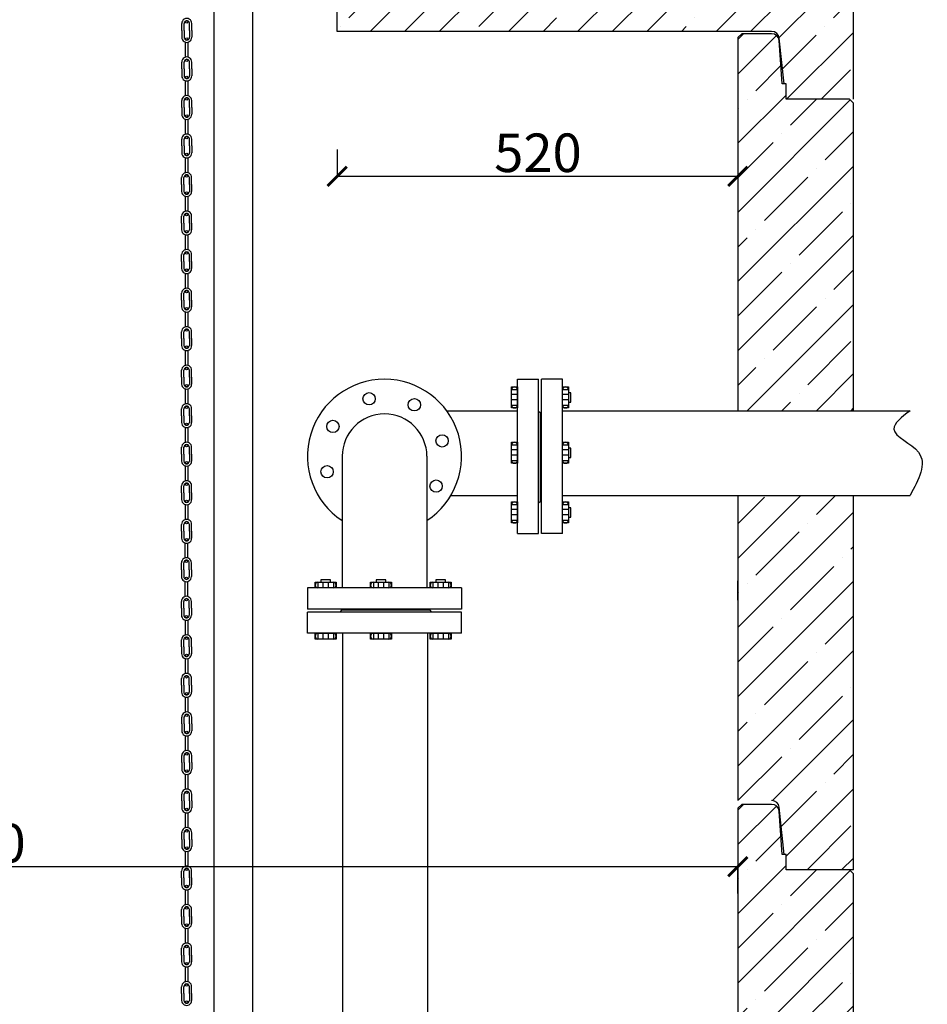
# Model space of a CAD drawing. Units: millimetres. Extents: x -11045 to 1555, y 413 to 9323.
# Drawn here: x -6492 to -5314, y 6139 to 7417 of the extents above; entities that cross this region are included whole.
import ezdxf

# ---------------------------------------------------------------- set-up
doc = ezdxf.new("R2010")
doc.units = ezdxf.units.MM
for name, color, linetype in [('KONTUR', 102, 'Continuous'), ('kreskowanie', 7, 'Continuous'), ('wymiar', 106, 'Continuous')]:
    doc.layers.add(name, color=color, linetype=linetype)
doc.layers.add('model', color=7, linetype='Continuous', lineweight=25)
doc.styles.get("Standard").update_dxf_attribs({"font": 'arial.ttf'})
doc.dimstyles.get("Standard").update_dxf_attribs({"dimtxt": 50, "dimasz": 25, "dimexe": 0.18, "dimexo": 0.0625, "dimgap": 5, "dimtad": 1, "dimdec": 0, "dimzin": 0, "dimdsep": 46, "dimtxsty": 'Standard', "dimblk": 'ARCHTICK', "dimcen": 0.09, "dimadec": 0, "dimazin": 0, "dimtfac": 1, "dimtdec": 0, "dimtofl": 0, "dimtmove": 0, "dimatfit": 3, "dimldrblk": 'ARCHTICK', "dimfxl": 35, "dimfxlon": 1, "dimtolj": 1, "dimtzin": 0, "dimarcsym": 0})

# ---------------------------------------------------------------- blocks, each defined once
blk = doc.blocks.new('_ARCHTICK')
at = {"color": 0, "linetype": 'ByBlock', "const_width": 0.15}
blk.add_lwpolyline([(-0.5, -0.5), (0.5, 0.5)], dxfattribs=at)
blk = doc.blocks.new('*D5')
at = {"layer": 'DEFPOINTS', "color": 0, "transparency": 16777216}
for p in [(-5560.2, 6317.4), (-7560.2, 6297.3), (-5560.2, 6149.3)]:
    blk.add_point(p, dxfattribs=at)
at = {"layer": 'wymiar', "color": 0, "lineweight": -2, "transparency": 16777216}
for p, q in [((-7560.2, 6297.4), (-7560.2, 6317.6)), ((-7560.2, 6317.4), (-5560.2, 6317.4)), ((-5560.2, 6282.4), (-5560.2, 6317.6))]:
    blk.add_line(p, q, dxfattribs=at)
at = {"layer": 'wymiar', "color": 0, "lineweight": -2, "transparency": 16777216, "xscale": 25, "yscale": 25, "zscale": 25, "rotation": 180}
blk.add_blockref('_ARCHTICK', (-7560.2, 6317.4), dxfattribs=at)
at = {"layer": 'wymiar', "color": 0, "lineweight": -2, "transparency": 16777216, "xscale": 25, "yscale": 25, "zscale": 25}
blk.add_blockref('_ARCHTICK', (-5560.2, 6317.4), dxfattribs=at)
at = {"layer": 'wymiar', "color": 0, "transparency": 16777216, "insert": (-6560.2, 6347.9), "char_height": 50, "attachment_point": 5}
blk.add_mtext('\\A1;2000', dxfattribs=at)
blk = doc.blocks.new('*D16')
at = {"layer": 'DEFPOINTS', "color": 0, "transparency": 16777216}
for p in [(-6080.2, 7401.2), (-5560.2, 7317.2), (-6080.2, 7213.2)]:
    blk.add_point(p, dxfattribs=at)
at = {"layer": 'wymiar', "color": 0, "lineweight": -2, "transparency": 16777216}
for p, q in [((-6080.2, 7248.2), (-6080.2, 7213)), ((-5560.2, 7248.2), (-5560.2, 7213)), ((-5560.2, 7213.2), (-6080.2, 7213.2))]:
    blk.add_line(p, q, dxfattribs=at)
at = {"layer": 'wymiar', "color": 0, "lineweight": -2, "transparency": 16777216, "xscale": 25, "yscale": 25, "zscale": 25, "rotation": 180}
blk.add_blockref('_ARCHTICK', (-6080.2, 7213.2), dxfattribs=at)
at = {"layer": 'wymiar', "color": 0, "lineweight": -2, "transparency": 16777216, "xscale": 25, "yscale": 25, "zscale": 25}
blk.add_blockref('_ARCHTICK', (-5560.2, 7213.2), dxfattribs=at)
at = {"layer": 'wymiar', "color": 0, "transparency": 16777216, "insert": (-5819.7, 7243.8), "char_height": 50, "attachment_point": 5}
blk.add_mtext('\\A1;520', dxfattribs=at)

msp = doc.modelspace()

# ---------------------------------------------------------------- hatches: boundary and pattern name
at = {"layer": 'kreskowanie'}
h = msp.add_hatch(dxfattribs=at)
h.set_pattern_fill('ANSI35', color=256, scale=10, style=0)
h.set_pattern_definition([(45, (7.904, -1999.35), (-44.90128, 44.90128), []), (45, (52.806, -1999.35), (-44.90128, 44.90128), [79.375, -15.875, 0, -15.875])])
h.paths.add_polyline_path([(-6080.2, 7613.2), (-6080.2, 7401.2), (-5516.5, 7401.2, -0.378242), (-5506.6, 7392.5), (-5500.2, 7333.2), (-5497.7, 7333.2), (-5497.7, 7313.2), (-5410.2, 7313.2), (-5410.2, 7613.2)])
at = {"layer": 'kreskowanie', "linetype": 'Continuous'}
h = msp.add_hatch(dxfattribs=at)
h.set_pattern_fill('ANSI35', color=256, scale=10, style=0)
h.set_pattern_definition([(45, (1535.01, 9322.456), (-44.9013, 44.9013), []), (45, (1579.91, 9322.456), (-44.9013, 44.9013), [79.375, -15.875, 0, -15.875])])
h.paths.add_polyline_path([(-7560.2, 7393.2), (-7565.2, 7398.2), (-7603.8, 7398.2, 0.378242), (-7613.8, 7389.5), (-7617.7, 7333.2), (-7622.7, 7333.2), (-7622.7, 7313.2), (-7627.7, 7313.2), (-7705.2, 7313.2), (-7710.2, 7308.2), (-7710.2, 6313.2), (-7627.7, 6313.2), (-7622.7, 6313.2), (-7622.7, 6333.2), (-7620.2, 6333.2), (-7613.8, 6394.1, -0.389801), (-7603.8, 6403.2), (-7565.2, 6403.2), (-7560.2, 6403.2)])
edge = h.paths.add_edge_path()
edge.add_line((-5560.2, 6909.1), (-5410.2, 6909.1))
edge.add_line((-5410.2, 6909.1), (-5410.2, 7308.2))
edge.add_line((-5410.2, 7308.2), (-5415.2, 7313.2))
edge.add_line((-5415.2, 7313.2), (-5497.7, 7313.2))
edge.add_line((-5497.7, 7313.2), (-5497.7, 7333.2))
edge.add_line((-5497.7, 7333.2), (-5502.7, 7333.2))
edge.add_line((-5502.7, 7333.2), (-5506.6, 7389.5))
edge.add_arc((-5516.5, 7388.2), 10, 7.125, 90)
edge.add_line((-5516.5, 7398.2), (-5555.2, 7398.2))
edge.add_line((-5555.2, 7398.2), (-5560.2, 7393.2))
edge.add_line((-5560.2, 7393.2), (-5560.2, 6909.1))
edge = h.paths.add_edge_path()
edge.add_line((-5410.2, 6799.1), (-5560.2, 6799.1))
edge.add_line((-5560.2, 6799.1), (-5560.2, 6403.2))
edge.add_line((-5560.2, 6403.2), (-5516.5, 6403.2))
edge.add_arc((-5516.5, 6393.2), 10, 4.8165, 90, ccw=False)
edge.add_line((-5506.5, 6394.1), (-5500.2, 6333.2))
edge.add_line((-5500.2, 6333.2), (-5497.7, 6333.2))
edge.add_line((-5497.7, 6333.2), (-5497.7, 6313.2))
edge.add_line((-5497.7, 6313.2), (-5410.2, 6313.2))
edge.add_line((-5410.2, 6313.2), (-5410.2, 6799.1))
h = msp.add_hatch(dxfattribs=at)
h.set_pattern_fill('ANSI35', color=256, scale=10, style=0)
h.set_pattern_definition([(45, (1535.01, 8322.456), (-44.9013, 44.9013), []), (45, (1579.91, 8322.456), (-44.9013, 44.9013), [79.375, -15.875, 0, -15.875])])
h.paths.add_polyline_path([(-5410.2, 6308.2), (-5415.2, 6313.2), (-5492.7, 6313.2), (-5497.7, 6313.2), (-5497.7, 6333.2), (-5502.7, 6333.2), (-5506.6, 6389.5, 0.378242), (-5516.5, 6398.2), (-5555.2, 6398.2), (-5560.2, 6393.2), (-5560.2, 5403.2), (-5516.5, 5403.2, -0.389801), (-5506.5, 5394.1), (-5500.2, 5333.2), (-5497.7, 5333.2), (-5497.7, 5313.2), (-5492.7, 5313.2), (-5410.2, 5313.2)])
h.paths.add_polyline_path([(-7560.2, 6393.2), (-7565.2, 6398.2), (-7603.8, 6398.2, 0.378242), (-7613.8, 6389.5), (-7617.7, 6333.2), (-7622.7, 6333.2), (-7622.7, 6313.2), (-7627.7, 6313.2), (-7705.2, 6313.2), (-7710.2, 6308.2), (-7710.2, 5313.2), (-7627.7, 5313.2), (-7622.7, 5313.2), (-7622.7, 5333.2), (-7620.2, 5333.2), (-7613.8, 5394.1, -0.389801), (-7603.8, 5403.2), (-7565.2, 5403.2), (-7560.2, 5403.2)])

# ---------------------------------------------------------------- linework, layer by layer
for p, q in [((-6240.2, 7798.2), (-6240.2, 1960.7)), ((-6190.2, 7798.2), (-6190.2, 1960.7)), ((-5846.4, 6749.9), (-5846.4, 6949.9)), ((-5846.4, 6949.9), (-5819, 6949.9)), ((-5819, 6749.9), (-5819, 6949.9)), ((-5787.7, 6949.9), (-5815, 6949.9)), ((-5815, 6749.9), (-5815, 6949.9)), ((-5815, 6749.9), (-5815, 6949.9)), ((-5787.7, 6749.9), (-5787.7, 6949.9)), ((-5846.4, 6936.3), (-5853.9, 6936.3)), ((-5846.4, 6930.1), (-5853.9, 6930.1)), ((-5780.2, 6936.3), (-5787.7, 6936.3)), ((-5780.2, 6930.1), (-5787.7, 6930.1)), ((-5776.9, 6932.4), (-5780.2, 6932.4)), ((-5776.9, 6920), (-5776.9, 6932.4)), ((-5846.4, 6923.1), (-5853.9, 6923.1)), ((-5846.4, 6915.9), (-5853.9, 6915.9)), ((-5780.2, 6923.1), (-5787.7, 6923.1)), ((-5780.2, 6915.9), (-5787.7, 6915.9)), ((-5780.2, 6920), (-5776.9, 6920)), ((-5938.2, 6909.1), (-5846.4, 6909.1)), ((-5816.5, 6905.9), (-5819, 6908.1)), ((-5816.5, 6791.2), (-5816.5, 6905.9)), ((-5816.5, 6905.9), (-5815, 6905.9)), ((-5787.7, 6909.1), (-5410.2, 6909.1)), ((-5410.2, 6909.1), (-5336.8, 6909.1)), ((-5846.4, 6864.5), (-5853.9, 6864.5)), ((-5780.2, 6864.5), (-5787.7, 6864.5)), ((-6073.8, 6849.9), (-6073.8, 6679)), ((-5963.8, 6849.9), (-5963.8, 6679)), ((-5846.4, 6858.3), (-5853.9, 6858.3)), ((-5846.4, 6851.3), (-5853.9, 6851.3)), ((-5780.2, 6858.3), (-5787.7, 6858.3)), ((-5780.2, 6851.3), (-5787.7, 6851.3)), ((-5776.9, 6860.6), (-5780.2, 6860.6)), ((-5776.9, 6848.2), (-5776.9, 6860.6)), ((-5846.4, 6844.1), (-5853.9, 6844.1)), ((-5780.2, 6844.1), (-5787.7, 6844.1)), ((-5780.2, 6848.2), (-5776.9, 6848.2)), ((-5932.6, 6799.1), (-5846.4, 6799.1)), ((-5787.7, 6799.1), (-5410.2, 6799.1)), ((-5410.2, 6799.1), (-5336.8, 6799.1)), ((-5846.4, 6787.1), (-5853.9, 6787.1)), ((-5816.5, 6791.2), (-5819, 6788.9)), ((-5815, 6791.2), (-5816.5, 6791.2)), ((-5780.2, 6787.1), (-5787.7, 6787.1)), ((-5846.4, 6780.9), (-5853.9, 6780.9)), ((-5846.4, 6773.9), (-5853.9, 6773.9)), ((-5780.2, 6780.9), (-5787.7, 6780.9)), ((-5780.2, 6773.9), (-5787.7, 6773.9)), ((-5776.9, 6783.2), (-5780.2, 6783.2)), ((-5776.9, 6770.8), (-5776.9, 6783.2)), ((-5846.4, 6766.7), (-5853.9, 6766.7)), ((-5780.2, 6766.7), (-5787.7, 6766.7)), ((-5780.2, 6770.8), (-5776.9, 6770.8)), ((-5846.4, 6749.9), (-5819, 6749.9)), ((-5787.7, 6749.9), (-5815, 6749.9)), ((-6105.2, 6686.5), (-6105.2, 6679)), ((-6088.8, 6689.8), (-6101.3, 6689.8)), ((-6101.3, 6689.8), (-6101.3, 6686.5)), ((-6098.9, 6686.5), (-6098.9, 6679)), ((-6092, 6686.5), (-6092, 6679)), ((-6088.8, 6686.5), (-6088.8, 6689.8)), ((-6084.8, 6686.5), (-6084.8, 6679)), ((-6033.3, 6686.5), (-6033.3, 6679)), ((-6017, 6689.8), (-6029.5, 6689.8)), ((-6029.5, 6689.8), (-6029.5, 6686.5)), ((-6027.1, 6686.5), (-6027.1, 6679)), ((-6020.2, 6686.5), (-6020.2, 6679)), ((-6017, 6686.5), (-6017, 6689.8)), ((-6013, 6686.5), (-6013, 6679)), ((-5955.9, 6686.5), (-5955.9, 6679)), ((-5939.6, 6689.8), (-5952.1, 6689.8)), ((-5952.1, 6689.8), (-5952.1, 6686.5)), ((-5949.7, 6686.5), (-5949.7, 6679)), ((-5942.8, 6686.5), (-5942.8, 6679)), ((-5939.6, 6686.5), (-5939.6, 6689.8)), ((-5935.6, 6686.5), (-5935.6, 6679)), ((-6118.8, 6679), (-6118.8, 6651.6)), ((-5918.8, 6679), (-6118.8, 6679)), ((-5918.8, 6679), (-5918.8, 6651.6)), ((-5918.8, 6651.6), (-6118.8, 6651.6)), ((-5918.8, 6651.6), (-6118.8, 6651.6)), ((-5918.8, 6647.7), (-6118.8, 6647.7)), ((-6118.8, 6620.3), (-6118.8, 6647.7)), ((-6074.8, 6650.2), (-6076.9, 6647.7)), ((-6074.8, 6650.2), (-6074.8, 6651.6)), ((-5960, 6650.2), (-6074.8, 6650.2)), ((-5960, 6651.6), (-5960, 6650.2)), ((-5960, 6650.2), (-5957.8, 6647.7)), ((-5918.8, 6620.3), (-5918.8, 6647.7)), ((-5918.8, 6620.3), (-6118.8, 6620.3)), ((-6105.2, 6620.3), (-6105.2, 6612.8)), ((-6098.9, 6620.3), (-6098.9, 6612.8)), ((-6092, 6620.3), (-6092, 6612.8)), ((-6084.8, 6620.3), (-6084.8, 6612.8)), ((-6072.8, 2101.8), (-6072.8, 6620.3)), ((-6033.3, 6620.3), (-6033.3, 6612.8)), ((-6027.1, 6620.3), (-6027.1, 6612.8)), ((-6020.2, 6620.3), (-6020.2, 6612.8)), ((-6013, 6620.3), (-6013, 6612.8)), ((-5962.8, 2101.8), (-5962.8, 6620.3)), ((-5955.9, 6620.3), (-5955.9, 6612.8)), ((-5949.7, 6620.3), (-5949.7, 6612.8)), ((-5942.8, 6620.3), (-5942.8, 6612.8)), ((-5935.6, 6620.3), (-5935.6, 6612.8))]:
    msp.add_line(p, q)
for points in [[(-5853.9, 6912.6), (-5853.9, 6939.9), (-5846.4, 6939.9), (-5846.4, 6912.6)], [(-5787.7, 6912.6), (-5787.7, 6939.9), (-5780.2, 6939.9), (-5780.2, 6912.6)], [(-5853.9, 6840.8), (-5853.9, 6868.1), (-5846.4, 6868.1), (-5846.4, 6840.8)], [(-5787.7, 6840.8), (-5787.7, 6868.1), (-5780.2, 6868.1), (-5780.2, 6840.8)], [(-5853.9, 6763.4), (-5853.9, 6790.7), (-5846.4, 6790.7), (-5846.4, 6763.4)], [(-5787.7, 6763.4), (-5787.7, 6790.7), (-5780.2, 6790.7), (-5780.2, 6763.4)], [(-6081.5, 6679), (-6108.8, 6679), (-6108.8, 6686.5), (-6081.5, 6686.5)], [(-6009.7, 6679), (-6037, 6679), (-6037, 6686.5), (-6009.7, 6686.5)], [(-5932.3, 6679), (-5959.6, 6679), (-5959.6, 6686.5), (-5932.3, 6686.5)], [(-6081.5, 6612.8), (-6108.8, 6612.8), (-6108.8, 6620.3), (-6081.5, 6620.3)], [(-6009.7, 6612.8), (-6037, 6612.8), (-6037, 6620.3), (-6009.7, 6620.3)], [(-5932.3, 6612.8), (-5959.6, 6612.8), (-5959.6, 6620.3), (-5932.3, 6620.3)]]:
    msp.add_lwpolyline(points, close=True)
for centre in [(-6038.8, 6924.6), (-5980.1, 6916.8), (-6085.7, 6888.6), (-5944.1, 6869.9), (-6093.4, 6829.9), (-5951.8, 6811.2)]:
    msp.add_circle(centre, 8)
for centre, radius, start, end in [((-6018.8, 6849.9), 100, 303.367, 236.633), ((-5850.2, 6936.1), 3.78, 6.9584, 173.0416), ((-5783.9, 6936.1), 3.78, 6.9584, 173.0416), ((-5850.2, 6916.4), 3.78, 186.9584, 353.0416), ((-5783.9, 6916.4), 3.78, 186.9584, 353.0416), ((-6018.8, 6849.9), 55, 360, 180), ((-5850.2, 6864.3), 3.78, 6.9584, 173.0416), ((-5783.9, 6864.3), 3.78, 6.9584, 173.0416), ((-5850.2, 6844.6), 3.78, 186.9584, 353.0416), ((-5783.9, 6844.6), 3.78, 186.9584, 353.0416), ((-5850.2, 6786.9), 3.78, 6.9584, 173.0416), ((-5783.9, 6786.9), 3.78, 6.9584, 173.0416), ((-5850.2, 6767.2), 3.78, 186.9584, 353.0416), ((-5783.9, 6767.2), 3.78, 186.9584, 353.0416), ((-6105, 6682.8), 3.78, 96.9584, 263.0416), ((-6085.3, 6682.8), 3.78, 276.9584, 83.0416), ((-6033.2, 6682.8), 3.78, 96.9584, 263.0416), ((-6013.5, 6682.8), 3.78, 276.9584, 83.0416), ((-5955.8, 6682.8), 3.78, 96.9584, 263.0416), ((-5936.1, 6682.8), 3.78, 276.9584, 83.0416), ((-6105, 6616.5), 3.78, 96.9584, 263.0416), ((-6085.3, 6616.5), 3.78, 276.9584, 83.0416), ((-6033.2, 6616.5), 3.78, 96.9584, 263.0416), ((-6013.5, 6616.5), 3.78, 276.9584, 83.0416), ((-5955.8, 6616.5), 3.78, 96.9584, 263.0416), ((-5936.1, 6616.5), 3.78, 276.9584, 83.0416)]:
    msp.add_arc(centre, radius, start, end)
msp.add_spline([(-5336.8, 6909.1), (-5357.8, 6885.3), (-5325.9, 6855.2), (-5336.8, 6799.1)], degree=3)
at = {"layer": 'KONTUR'}
for p, q in [((-6080.2, 7401.2), (-6080.2, 7613.2)), ((-5410.2, 7313.2), (-5410.2, 7613.2)), ((-5516.5, 7401.2), (-6080.2, 7401.2)), ((-5560.2, 7393.2), (-5555.2, 7398.2)), ((-5560.2, 7393.2), (-5560.2, 6909.1)), ((-5516.5, 7398.2), (-5555.2, 7398.2)), ((-5500.2, 7333.2), (-5506.6, 7392.5)), ((-5502.7, 7333.2), (-5506.6, 7389.5)), ((-5497.7, 7333.2), (-5502.7, 7333.2)), ((-5497.7, 7333.2), (-5502.7, 7333.2)), ((-5497.7, 7313.2), (-5497.7, 7333.2)), ((-5497.7, 7313.2), (-5497.7, 7333.2)), ((-5492.7, 7313.2), (-5497.7, 7313.2)), ((-5492.7, 7313.2), (-5497.7, 7313.2)), ((-5415.2, 7313.2), (-5492.7, 7313.2)), ((-5410.2, 7308.2), (-5415.2, 7313.2)), ((-5410.2, 6909.1), (-5410.2, 7308.2)), ((-5560.2, 6799.1), (-5560.2, 6403.2)), ((-5410.2, 6313.2), (-5410.2, 6799.1)), ((-5560.2, 6663.2), (-5560.2, 6688.2)), ((-5560.2, 6393.2), (-5555.2, 6398.2)), ((-5560.2, 6393.2), (-5560.2, 5403.2)), ((-5516.5, 6398.2), (-5555.2, 6398.2)), ((-5500.2, 6333.2), (-5506.6, 6394.5)), ((-5502.7, 6333.2), (-5506.6, 6389.5)), ((-5497.7, 6333.2), (-5502.7, 6333.2)), ((-5497.7, 6333.2), (-5502.7, 6333.2)), ((-5497.7, 6313.2), (-5497.7, 6333.2)), ((-5497.7, 6313.2), (-5497.7, 6333.2)), ((-5492.7, 6313.2), (-5497.7, 6313.2)), ((-5410.2, 6313.2), (-5497.7, 6313.2)), ((-5492.7, 6313.2), (-5497.7, 6313.2)), ((-5415.2, 6313.2), (-5492.7, 6313.2)), ((-5410.2, 6308.2), (-5415.2, 6313.2)), ((-5410.2, 5313.2), (-5410.2, 6308.2))]:
    msp.add_line(p, q, dxfattribs=at)
for centre in [(-5516.5, 7391.2), (-5516.5, 7388.2), (-5516.5, 6393.2), (-5516.5, 6388.2)]:
    msp.add_arc(centre, 10, 7.125, 90, dxfattribs=at)
at = {"layer": 'model'}
for p, q in [((-6281.9, 7402.6), (-6281.9, 7411.5)), ((-6278.9, 7402.6), (-6278.9, 7411.5)), ((-6276.9, 7413.6), (-6276.9, 7414.8)), ((-6273.9, 7414.8), (-6273.9, 7413.6)), ((-6271.9, 7402.6), (-6271.9, 7411.5)), ((-6268.9, 7402.6), (-6268.9, 7411.5)), ((-6281.9, 7402.6), (-6281.9, 7393.7)), ((-6278.9, 7402.6), (-6278.9, 7393.7)), ((-6271.9, 7402.6), (-6271.9, 7393.7)), ((-6268.9, 7402.6), (-6268.9, 7393.7)), ((-6276.9, 7390.4), (-6276.9, 7391.6)), ((-6276.9, 7367.9), (-6276.9, 7387.3)), ((-6273.9, 7391.6), (-6273.9, 7390.4)), ((-6273.9, 7387.3), (-6273.9, 7367.9)), ((-6281.9, 7352.6), (-6281.9, 7361.5)), ((-6278.9, 7352.6), (-6278.9, 7361.5)), ((-6276.9, 7363.6), (-6276.9, 7364.8)), ((-6273.9, 7364.8), (-6273.9, 7363.6)), ((-6271.9, 7352.6), (-6271.9, 7361.5)), ((-6268.9, 7352.6), (-6268.9, 7361.5)), ((-6281.9, 7352.6), (-6281.9, 7343.7)), ((-6278.9, 7352.6), (-6278.9, 7343.7)), ((-6271.9, 7352.6), (-6271.9, 7343.7)), ((-6268.9, 7352.6), (-6268.9, 7343.7)), ((-6277, 7317.9), (-6277, 7337.3)), ((-6276.9, 7340.4), (-6276.9, 7341.6)), ((-6274, 7337.3), (-6274, 7317.9)), ((-6273.9, 7341.6), (-6273.9, 7340.4)), ((-6282, 7302.6), (-6282, 7311.5)), ((-6279, 7302.6), (-6279, 7311.5)), ((-6277, 7313.6), (-6277, 7314.8)), ((-6274, 7314.8), (-6274, 7313.6)), ((-6272, 7302.6), (-6272, 7311.5)), ((-6269, 7302.6), (-6269, 7311.5)), ((-6282, 7302.6), (-6282, 7293.7)), ((-6279, 7302.6), (-6279, 7293.7)), ((-6272, 7302.6), (-6272, 7293.7)), ((-6269, 7302.6), (-6269, 7293.7)), ((-6277, 7290.4), (-6277, 7291.6)), ((-6277, 7267.9), (-6277, 7287.3)), ((-6274, 7291.6), (-6274, 7290.4)), ((-6274, 7287.3), (-6274, 7267.9)), ((-6282, 7252.6), (-6282, 7261.5)), ((-6279, 7252.6), (-6279, 7261.5)), ((-6277, 7263.6), (-6277, 7264.8)), ((-6274, 7264.8), (-6274, 7263.6)), ((-6272, 7252.6), (-6272, 7261.5)), ((-6269, 7252.6), (-6269, 7261.5)), ((-6282, 7252.6), (-6282, 7243.7)), ((-6279, 7252.6), (-6279, 7243.7)), ((-6272, 7252.6), (-6272, 7243.7)), ((-6269, 7252.6), (-6269, 7243.7)), ((-6277.1, 7218), (-6277.1, 7237.3)), ((-6277, 7240.4), (-6277, 7241.6)), ((-6274.1, 7237.3), (-6274.1, 7218)), ((-6274, 7241.6), (-6274, 7240.4)), ((-6282.1, 7202.6), (-6282.1, 7211.6)), ((-6279.1, 7202.6), (-6279.1, 7211.6)), ((-6277.1, 7213.6), (-6277.1, 7214.8)), ((-6274.1, 7214.8), (-6274.1, 7213.6)), ((-6272.1, 7202.6), (-6272.1, 7211.6)), ((-6269.1, 7202.6), (-6269.1, 7211.6)), ((-6282.1, 7202.6), (-6282.1, 7193.7)), ((-6279.1, 7202.6), (-6279.1, 7193.7)), ((-6272.1, 7202.6), (-6272.1, 7193.7)), ((-6269.1, 7202.6), (-6269.1, 7193.7)), ((-6277.1, 7190.5), (-6277.1, 7191.6)), ((-6277.1, 7168), (-6277.1, 7187.3)), ((-6274.1, 7191.6), (-6274.1, 7190.5)), ((-6274.1, 7187.3), (-6274.1, 7168)), ((-6282.1, 7152.6), (-6282.1, 7161.6)), ((-6279.1, 7152.6), (-6279.1, 7161.6)), ((-6277.1, 7163.6), (-6277.1, 7164.8)), ((-6274.1, 7164.8), (-6274.1, 7163.6)), ((-6272.1, 7152.6), (-6272.1, 7161.6)), ((-6269.1, 7152.6), (-6269.1, 7161.6)), ((-6282.1, 7152.6), (-6282.1, 7143.7)), ((-6279.1, 7152.6), (-6279.1, 7143.7)), ((-6272.1, 7152.6), (-6272.1, 7143.7)), ((-6269.1, 7152.6), (-6269.1, 7143.7)), ((-6277.1, 7140.5), (-6277.1, 7141.6)), ((-6277.1, 7118), (-6277.1, 7137.3)), ((-6274.1, 7141.6), (-6274.1, 7140.5)), ((-6274.1, 7137.3), (-6274.1, 7118)), ((-6282.1, 7102.6), (-6282.1, 7111.6)), ((-6279.1, 7102.6), (-6279.1, 7111.6)), ((-6277.1, 7113.6), (-6277.1, 7114.8)), ((-6274.1, 7114.8), (-6274.1, 7113.6)), ((-6272.1, 7102.6), (-6272.1, 7111.6)), ((-6269.1, 7102.6), (-6269.1, 7111.6)), ((-6282.1, 7102.6), (-6282.1, 7093.7)), ((-6279.1, 7102.6), (-6279.1, 7093.7)), ((-6277.1, 7090.5), (-6277.1, 7091.6)), ((-6274.1, 7091.6), (-6274.1, 7090.5)), ((-6272.1, 7102.6), (-6272.1, 7093.7)), ((-6269.1, 7102.6), (-6269.1, 7093.7)), ((-6277.1, 7068), (-6277.1, 7087.3)), ((-6274.1, 7087.3), (-6274.1, 7068)), ((-6282.1, 7052.6), (-6282.1, 7061.6)), ((-6279.1, 7052.6), (-6279.1, 7061.6)), ((-6277.1, 7063.6), (-6277.1, 7064.8)), ((-6274.1, 7064.8), (-6274.1, 7063.6)), ((-6272.1, 7052.6), (-6272.1, 7061.6)), ((-6269.1, 7052.6), (-6269.1, 7061.6)), ((-6282.1, 7052.6), (-6282.1, 7043.7)), ((-6279.1, 7052.6), (-6279.1, 7043.7)), ((-6277.1, 7040.5), (-6277.1, 7041.6)), ((-6274.1, 7041.6), (-6274.1, 7040.5)), ((-6272.1, 7052.6), (-6272.1, 7043.7)), ((-6269.1, 7052.6), (-6269.1, 7043.7)), ((-6277.1, 7018), (-6277.1, 7037.3)), ((-6274.1, 7037.3), (-6274.1, 7018)), ((-6282.1, 7002.6), (-6282.1, 7011.6)), ((-6282.1, 7002.6), (-6282.1, 6993.7)), ((-6279.1, 7002.6), (-6279.1, 7011.6)), ((-6279.1, 7002.6), (-6279.1, 6993.7)), ((-6277.1, 7013.6), (-6277.1, 7014.8)), ((-6274.1, 7014.8), (-6274.1, 7013.6)), ((-6272.1, 7002.6), (-6272.1, 7011.6)), ((-6272.1, 7002.6), (-6272.1, 6993.7)), ((-6269.1, 7002.6), (-6269.1, 7011.6)), ((-6269.1, 7002.6), (-6269.1, 6993.7)), ((-6277.1, 6990.5), (-6277.1, 6991.6)), ((-6274.1, 6991.6), (-6274.1, 6990.5)), ((-6277.1, 6968), (-6277.1, 6987.3)), ((-6274.1, 6987.3), (-6274.1, 6968)), ((-6277.1, 6963.6), (-6277.1, 6964.8)), ((-6274.1, 6964.8), (-6274.1, 6963.6)), ((-6282.1, 6952.6), (-6282.1, 6961.6)), ((-6282.1, 6952.6), (-6282.1, 6943.7)), ((-6279.1, 6952.6), (-6279.1, 6961.6)), ((-6279.1, 6952.6), (-6279.1, 6943.7)), ((-6272.1, 6952.6), (-6272.1, 6961.6)), ((-6272.1, 6952.6), (-6272.1, 6943.7)), ((-6269.1, 6952.6), (-6269.1, 6961.6)), ((-6269.1, 6952.6), (-6269.1, 6943.7)), ((-6277.1, 6940.5), (-6277.1, 6941.6)), ((-6274.1, 6941.6), (-6274.1, 6940.5)), ((-6277.1, 6918), (-6277.1, 6937.3)), ((-6274.1, 6937.3), (-6274.1, 6918)), ((-6277.1, 6913.6), (-6277.1, 6914.8)), ((-6274.1, 6914.8), (-6274.1, 6913.6)), ((-6282.1, 6902.6), (-6282.1, 6911.6)), ((-6282.1, 6902.6), (-6282.1, 6893.7)), ((-6279.1, 6902.6), (-6279.1, 6911.6)), ((-6279.1, 6902.6), (-6279.1, 6893.7)), ((-6272.1, 6902.6), (-6272.1, 6911.6)), ((-6272.1, 6902.6), (-6272.1, 6893.7)), ((-6269.1, 6902.6), (-6269.1, 6911.6)), ((-6269.1, 6902.6), (-6269.1, 6893.7)), ((-6277.1, 6890.5), (-6277.1, 6891.6)), ((-6277.1, 6868), (-6277.1, 6887.3)), ((-6274.1, 6891.6), (-6274.1, 6890.5)), ((-6274.1, 6887.3), (-6274.1, 6868)), ((-6277.1, 6863.6), (-6277.1, 6864.8)), ((-6274.1, 6864.8), (-6274.1, 6863.6)), ((-6282.1, 6852.6), (-6282.1, 6861.6)), ((-6282.1, 6852.6), (-6282.1, 6843.7)), ((-6279.1, 6852.6), (-6279.1, 6861.6)), ((-6279.1, 6852.6), (-6279.1, 6843.7)), ((-6272.1, 6852.6), (-6272.1, 6861.6)), ((-6272.1, 6852.6), (-6272.1, 6843.7)), ((-6269.1, 6852.6), (-6269.1, 6861.6)), ((-6269.1, 6852.6), (-6269.1, 6843.7)), ((-6277.1, 6840.5), (-6277.1, 6841.6)), ((-6277.1, 6818), (-6277.1, 6837.3)), ((-6274.1, 6841.6), (-6274.1, 6840.5)), ((-6274.1, 6837.3), (-6274.1, 6818)), ((-6282.1, 6802.6), (-6282.1, 6811.6)), ((-6279.1, 6802.6), (-6279.1, 6811.6)), ((-6277.1, 6813.6), (-6277.1, 6814.8)), ((-6274.1, 6814.8), (-6274.1, 6813.6)), ((-6272.1, 6802.6), (-6272.1, 6811.6)), ((-6269.1, 6802.6), (-6269.1, 6811.6)), ((-6282.1, 6802.6), (-6282.1, 6793.7)), ((-6279.1, 6802.6), (-6279.1, 6793.7)), ((-6272.1, 6802.6), (-6272.1, 6793.7)), ((-6269.1, 6802.6), (-6269.1, 6793.7)), ((-6277.1, 6790.5), (-6277.1, 6791.6)), ((-6277.1, 6768), (-6277.1, 6787.3)), ((-6274.1, 6791.6), (-6274.1, 6790.5)), ((-6274.1, 6787.3), (-6274.1, 6768)), ((-6282.1, 6752.6), (-6282.1, 6761.6)), ((-6279.1, 6752.6), (-6279.1, 6761.6)), ((-6277.1, 6763.6), (-6277.1, 6764.8)), ((-6274.1, 6764.8), (-6274.1, 6763.6)), ((-6272.1, 6752.6), (-6272.1, 6761.6)), ((-6269.1, 6752.6), (-6269.1, 6761.6)), ((-6282.1, 6752.6), (-6282.1, 6743.7)), ((-6279.1, 6752.6), (-6279.1, 6743.7)), ((-6272.1, 6752.6), (-6272.1, 6743.7)), ((-6269.1, 6752.6), (-6269.1, 6743.7)), ((-6277.4, 6718), (-6277.4, 6737.4)), ((-6277.1, 6740.5), (-6277.1, 6741.6)), ((-6274.4, 6737.4), (-6274.4, 6718)), ((-6274.1, 6741.6), (-6274.1, 6740.5)), ((-6282.4, 6702.7), (-6282.4, 6711.6)), ((-6279.4, 6702.7), (-6279.4, 6711.6)), ((-6277.4, 6713.7), (-6277.4, 6714.9)), ((-6274.4, 6714.9), (-6274.4, 6713.7)), ((-6272.4, 6702.7), (-6272.4, 6711.6)), ((-6269.4, 6702.7), (-6269.4, 6711.6)), ((-6282.4, 6702.7), (-6282.4, 6693.8)), ((-6279.4, 6702.7), (-6279.4, 6693.8)), ((-6272.4, 6702.7), (-6272.4, 6693.8)), ((-6269.4, 6702.7), (-6269.4, 6693.8)), ((-6277.4, 6690.6), (-6277.4, 6691.7)), ((-6277.4, 6668), (-6277.4, 6687.4)), ((-6274.4, 6691.7), (-6274.4, 6690.6)), ((-6274.4, 6687.4), (-6274.4, 6668)), ((-6282.4, 6652.7), (-6282.4, 6661.6)), ((-6279.4, 6652.7), (-6279.4, 6661.6)), ((-6277.4, 6663.7), (-6277.4, 6664.9)), ((-6274.4, 6664.9), (-6274.4, 6663.7)), ((-6272.4, 6652.7), (-6272.4, 6661.6)), ((-6269.4, 6652.7), (-6269.4, 6661.6)), ((-6282.4, 6652.7), (-6282.4, 6643.8)), ((-6279.4, 6652.7), (-6279.4, 6643.8)), ((-6272.4, 6652.7), (-6272.4, 6643.8)), ((-6269.4, 6652.7), (-6269.4, 6643.8)), ((-6277.4, 6640.6), (-6277.4, 6641.7)), ((-6277.2, 6618), (-6277.2, 6637.3)), ((-6274.4, 6641.7), (-6274.4, 6640.6)), ((-6274.2, 6637.3), (-6274.2, 6618)), ((-6282.2, 6602.7), (-6282.2, 6611.6)), ((-6279.2, 6602.7), (-6279.2, 6611.6)), ((-6277.2, 6613.7), (-6277.2, 6614.8)), ((-6274.2, 6614.8), (-6274.2, 6613.7)), ((-6272.2, 6602.7), (-6272.2, 6611.6)), ((-6269.2, 6602.7), (-6269.2, 6611.6)), ((-6282.2, 6602.7), (-6282.2, 6593.7)), ((-6279.2, 6602.7), (-6279.2, 6593.7)), ((-6272.2, 6602.7), (-6272.2, 6593.7)), ((-6269.2, 6602.7), (-6269.2, 6593.7)), ((-6277.2, 6590.5), (-6277.2, 6591.7)), ((-6277.2, 6568), (-6277.2, 6587.3)), ((-6274.2, 6591.7), (-6274.2, 6590.5)), ((-6274.2, 6587.3), (-6274.2, 6568)), ((-6282.2, 6552.7), (-6282.2, 6561.6)), ((-6279.2, 6552.7), (-6279.2, 6561.6)), ((-6277.2, 6563.7), (-6277.2, 6564.8)), ((-6274.2, 6564.8), (-6274.2, 6563.7)), ((-6272.2, 6552.7), (-6272.2, 6561.6)), ((-6269.2, 6552.7), (-6269.2, 6561.6)), ((-6282.2, 6552.7), (-6282.2, 6543.7)), ((-6279.2, 6552.7), (-6279.2, 6543.7)), ((-6272.2, 6552.7), (-6272.2, 6543.7)), ((-6269.2, 6552.7), (-6269.2, 6543.7)), ((-6277.2, 6540.5), (-6277.2, 6541.7)), ((-6276.9, 6517.9), (-6276.9, 6537.3)), ((-6274.2, 6541.7), (-6274.2, 6540.5)), ((-6273.9, 6537.3), (-6273.9, 6517.9)), ((-6281.9, 6502.6), (-6281.9, 6511.5)), ((-6278.9, 6502.6), (-6278.9, 6511.5)), ((-6276.9, 6513.6), (-6276.9, 6514.8)), ((-6273.9, 6514.8), (-6273.9, 6513.6)), ((-6271.9, 6502.6), (-6271.9, 6511.5)), ((-6268.9, 6502.6), (-6268.9, 6511.5)), ((-6281.9, 6502.6), (-6281.9, 6493.7)), ((-6278.9, 6502.6), (-6278.9, 6493.7)), ((-6276.9, 6490.4), (-6276.9, 6491.6)), ((-6273.9, 6491.6), (-6273.9, 6490.4)), ((-6271.9, 6502.6), (-6271.9, 6493.7)), ((-6268.9, 6502.6), (-6268.9, 6493.7)), ((-6276.9, 6467.9), (-6276.9, 6487.3)), ((-6273.9, 6487.3), (-6273.9, 6467.9)), ((-6281.9, 6452.6), (-6281.9, 6461.5)), ((-6278.9, 6452.6), (-6278.9, 6461.5)), ((-6276.9, 6463.6), (-6276.9, 6464.8)), ((-6273.9, 6464.8), (-6273.9, 6463.6)), ((-6271.9, 6452.6), (-6271.9, 6461.5)), ((-6268.9, 6452.6), (-6268.9, 6461.5)), ((-6281.9, 6452.6), (-6281.9, 6443.7)), ((-6278.9, 6452.6), (-6278.9, 6443.7)), ((-6276.9, 6440.4), (-6276.9, 6441.6)), ((-6273.9, 6441.6), (-6273.9, 6440.4)), ((-6271.9, 6452.6), (-6271.9, 6443.7)), ((-6268.9, 6452.6), (-6268.9, 6443.7)), ((-6276.9, 6417.9), (-6276.9, 6437.3)), ((-6273.9, 6437.3), (-6273.9, 6417.9)), ((-6276.9, 6413.6), (-6276.9, 6414.8)), ((-6273.9, 6414.8), (-6273.9, 6413.6)), ((-6281.9, 6402.6), (-6281.9, 6411.6)), ((-6281.9, 6402.6), (-6281.9, 6393.7)), ((-6278.9, 6402.6), (-6278.9, 6411.6)), ((-6278.9, 6402.6), (-6278.9, 6393.7)), ((-6271.9, 6402.6), (-6271.9, 6411.6)), ((-6271.9, 6402.6), (-6271.9, 6393.7)), ((-6268.9, 6402.6), (-6268.9, 6411.6)), ((-6268.9, 6402.6), (-6268.9, 6393.7)), ((-6276.9, 6390.5), (-6276.9, 6391.6)), ((-6273.9, 6391.6), (-6273.9, 6390.5)), ((-6276.9, 6367.9), (-6276.9, 6387.3)), ((-6273.9, 6387.3), (-6273.9, 6367.9)), ((-6276.9, 6363.6), (-6276.9, 6364.8)), ((-6273.9, 6364.8), (-6273.9, 6363.6)), ((-6281.9, 6352.6), (-6281.9, 6361.6)), ((-6281.9, 6352.6), (-6281.9, 6343.7)), ((-6278.9, 6352.6), (-6278.9, 6361.6)), ((-6278.9, 6352.6), (-6278.9, 6343.7)), ((-6271.9, 6352.6), (-6271.9, 6361.6)), ((-6271.9, 6352.6), (-6271.9, 6343.7)), ((-6268.9, 6352.6), (-6268.9, 6361.6)), ((-6268.9, 6352.6), (-6268.9, 6343.7)), ((-6276.9, 6340.5), (-6276.9, 6341.6)), ((-6273.9, 6341.6), (-6273.9, 6340.5)), ((-6277.1, 6318), (-6277.1, 6337.3)), ((-6274.1, 6337.3), (-6274.1, 6318)), ((-6277.1, 6313.7), (-6277.1, 6314.8)), ((-6274.1, 6314.8), (-6274.1, 6313.7)), ((-6282.1, 6302.7), (-6282.1, 6311.6)), ((-6282.1, 6302.7), (-6282.1, 6293.7)), ((-6279.1, 6302.7), (-6279.1, 6311.6)), ((-6279.1, 6302.7), (-6279.1, 6293.7)), ((-6272.1, 6302.7), (-6272.1, 6311.6)), ((-6272.1, 6302.7), (-6272.1, 6293.7)), ((-6269.1, 6302.7), (-6269.1, 6311.6)), ((-6269.1, 6302.7), (-6269.1, 6293.7)), ((-6277.1, 6290.5), (-6277.1, 6291.7)), ((-6277.1, 6268), (-6277.1, 6287.3)), ((-6274.1, 6291.7), (-6274.1, 6290.5)), ((-6274.1, 6287.3), (-6274.1, 6268)), ((-6282.1, 6252.7), (-6282.1, 6261.6)), ((-6279.1, 6252.7), (-6279.1, 6261.6)), ((-6277.1, 6263.7), (-6277.1, 6264.8)), ((-6274.1, 6264.8), (-6274.1, 6263.7)), ((-6272.1, 6252.7), (-6272.1, 6261.6)), ((-6269.1, 6252.7), (-6269.1, 6261.6)), ((-6282.1, 6252.7), (-6282.1, 6243.7)), ((-6279.1, 6252.7), (-6279.1, 6243.7)), ((-6272.1, 6252.7), (-6272.1, 6243.7)), ((-6269.1, 6252.7), (-6269.1, 6243.7)), ((-6277.1, 6240.5), (-6277.1, 6241.7)), ((-6277.1, 6218), (-6277.1, 6237.3)), ((-6274.1, 6241.7), (-6274.1, 6240.5)), ((-6274.1, 6237.3), (-6274.1, 6218)), ((-6282.1, 6202.7), (-6282.1, 6211.6)), ((-6279.1, 6202.7), (-6279.1, 6211.6)), ((-6277.1, 6213.7), (-6277.1, 6214.8)), ((-6274.1, 6214.8), (-6274.1, 6213.7)), ((-6272.1, 6202.7), (-6272.1, 6211.6)), ((-6269.1, 6202.7), (-6269.1, 6211.6)), ((-6282.1, 6202.7), (-6282.1, 6193.7)), ((-6279.1, 6202.7), (-6279.1, 6193.7)), ((-6272.1, 6202.7), (-6272.1, 6193.7)), ((-6269.1, 6202.7), (-6269.1, 6193.7)), ((-6277.1, 6190.5), (-6277.1, 6191.7)), ((-6277.1, 6168), (-6277.1, 6187.3)), ((-6274.1, 6191.7), (-6274.1, 6190.5)), ((-6274.1, 6187.3), (-6274.1, 6168)), ((-6282.1, 6152.7), (-6282.1, 6161.6)), ((-6279.1, 6152.7), (-6279.1, 6161.6)), ((-6277.1, 6163.7), (-6277.1, 6164.8)), ((-6274.1, 6164.8), (-6274.1, 6163.7)), ((-6272.1, 6152.7), (-6272.1, 6161.6)), ((-6269.1, 6152.7), (-6269.1, 6161.6)), ((-6282.1, 6152.7), (-6282.1, 6143.7)), ((-6279.1, 6152.7), (-6279.1, 6143.7)), ((-6272.1, 6152.7), (-6272.1, 6143.7)), ((-6269.1, 6152.7), (-6269.1, 6143.7)), ((-6277.1, 6140.5), (-6277.1, 6141.7)), ((-6274.1, 6141.7), (-6274.1, 6140.5))]:
    msp.add_line(p, q, dxfattribs=at)
for centre in [(-6275.4, 7413.6), (-6275.4, 7391.6), (-6275.4, 7363.6), (-6275.4, 7341.6), (-6275.5, 7313.6), (-6275.5, 7291.6), (-6275.5, 7263.6), (-6275.5, 7241.6), (-6275.6, 7213.6), (-6275.6, 7191.6), (-6275.6, 7163.6), (-6275.6, 7141.6), (-6275.6, 7113.6), (-6275.6, 7091.6), (-6275.6, 7063.6), (-6275.6, 7041.6), (-6275.6, 7013.6), (-6275.6, 6991.6), (-6275.6, 6963.6), (-6275.6, 6941.6), (-6275.6, 6913.6), (-6275.6, 6891.6), (-6275.6, 6863.6), (-6275.6, 6841.6), (-6275.6, 6813.6), (-6275.6, 6791.6), (-6275.6, 6763.6), (-6275.6, 6741.6), (-6275.9, 6713.7), (-6275.9, 6691.7), (-6275.9, 6663.7), (-6275.9, 6641.7), (-6275.7, 6613.7), (-6275.7, 6591.7), (-6275.7, 6563.7), (-6275.7, 6541.7), (-6275.4, 6513.6), (-6275.4, 6491.6), (-6275.4, 6463.6), (-6275.4, 6441.6), (-6275.4, 6413.6), (-6275.4, 6391.6), (-6275.4, 6363.6), (-6275.4, 6341.6), (-6275.6, 6313.7), (-6275.6, 6291.7), (-6275.6, 6263.7), (-6275.6, 6241.7), (-6275.6, 6213.7), (-6275.6, 6191.7), (-6275.6, 6163.7), (-6275.6, 6141.7)]:
    msp.add_circle(centre, 1.5, dxfattribs=at)
for centre, radius, start, end in [((-6275.4, 7411.6), 6.5, 358.9264, 181.0736), ((-6275.4, 7411.6), 3.5, 358.9264, 181.0736), ((-6275.4, 7411.6), 3.5, 358.9264, 181.0736), ((-6275.4, 7393.6), 6.5, 178.9264, 1.0736), ((-6275.4, 7393.6), 3.5, 178.9264, 1.0736), ((-6275.4, 7361.6), 6.5, 358.9264, 181.0736), ((-6275.4, 7361.6), 3.5, 358.9264, 181.0736), ((-6275.4, 7361.6), 3.5, 358.9264, 181.0736), ((-6275.4, 7343.6), 6.5, 178.9264, 1.0736), ((-6275.4, 7343.6), 3.5, 178.9264, 1.0736), ((-6275.5, 7311.6), 6.5, 358.9264, 181.0736), ((-6275.5, 7311.6), 3.5, 358.9264, 181.0736), ((-6275.5, 7311.6), 3.5, 358.9264, 181.0736), ((-6275.5, 7293.6), 6.5, 178.9264, 1.0736), ((-6275.5, 7293.6), 3.5, 178.9264, 1.0736), ((-6275.5, 7261.6), 6.5, 358.9264, 181.0736), ((-6275.5, 7261.6), 3.5, 358.9264, 181.0736), ((-6275.5, 7261.6), 3.5, 358.9264, 181.0736), ((-6275.5, 7243.6), 6.5, 178.9264, 1.0736), ((-6275.5, 7243.6), 3.5, 178.9264, 1.0736), ((-6275.6, 7211.6), 6.5, 358.9264, 181.0736), ((-6275.6, 7211.6), 3.5, 358.9264, 181.0736), ((-6275.6, 7211.6), 3.5, 358.9264, 181.0736), ((-6275.6, 7193.6), 6.5, 178.9264, 1.0736), ((-6275.6, 7193.6), 3.5, 178.9264, 1.0736), ((-6275.6, 7161.6), 6.5, 358.9264, 181.0736), ((-6275.6, 7161.6), 3.5, 358.9264, 181.0736), ((-6275.6, 7161.6), 3.5, 358.9264, 181.0736), ((-6275.6, 7143.6), 6.5, 178.9264, 1.0736), ((-6275.6, 7143.6), 3.5, 178.9264, 1.0736), ((-6275.6, 7111.6), 6.5, 358.9264, 181.0736), ((-6275.6, 7111.6), 3.5, 358.9264, 181.0736), ((-6275.6, 7111.6), 3.5, 358.9264, 181.0736), ((-6275.6, 7093.6), 6.5, 178.9264, 1.0736), ((-6275.6, 7093.6), 3.5, 178.9264, 1.0736), ((-6275.6, 7061.6), 6.5, 358.9264, 181.0736), ((-6275.6, 7061.6), 3.5, 358.9264, 181.0736), ((-6275.6, 7061.6), 3.5, 358.9264, 181.0736), ((-6275.6, 7043.6), 6.5, 178.9264, 1.0736), ((-6275.6, 7043.6), 3.5, 178.9264, 1.0736), ((-6275.6, 7011.6), 6.5, 358.9264, 181.0736), ((-6275.6, 7011.6), 3.5, 358.9264, 181.0736), ((-6275.6, 7011.6), 3.5, 358.9264, 181.0736), ((-6275.6, 6993.6), 6.5, 178.9264, 1.0736), ((-6275.6, 6993.6), 3.5, 178.9264, 1.0736), ((-6275.6, 6961.6), 6.5, 358.9264, 181.0736), ((-6275.6, 6961.6), 3.5, 358.9264, 181.0736), ((-6275.6, 6961.6), 3.5, 358.9264, 181.0736), ((-6275.6, 6943.6), 6.5, 178.9264, 1.0736), ((-6275.6, 6943.6), 3.5, 178.9264, 1.0736), ((-6275.6, 6911.6), 6.5, 358.9264, 181.0736), ((-6275.6, 6911.6), 3.5, 358.9264, 181.0736), ((-6275.6, 6911.6), 3.5, 358.9264, 181.0736), ((-6275.6, 6893.6), 6.5, 178.9264, 1.0736), ((-6275.6, 6893.6), 3.5, 178.9264, 1.0736), ((-6275.6, 6861.6), 6.5, 358.9264, 181.0736), ((-6275.6, 6861.6), 3.5, 358.9264, 181.0736), ((-6275.6, 6861.6), 3.5, 358.9264, 181.0736), ((-6275.6, 6843.6), 6.5, 178.9264, 1.0736), ((-6275.6, 6843.6), 3.5, 178.9264, 1.0736), ((-6275.6, 6811.6), 6.5, 358.9264, 181.0736), ((-6275.6, 6811.6), 3.5, 358.9264, 181.0736), ((-6275.6, 6811.6), 3.5, 358.9264, 181.0736), ((-6275.6, 6793.6), 6.5, 178.9264, 1.0736), ((-6275.6, 6793.6), 3.5, 178.9264, 1.0736), ((-6275.6, 6761.6), 6.5, 358.9264, 181.0736), ((-6275.6, 6761.6), 3.5, 358.9264, 181.0736), ((-6275.6, 6761.6), 3.5, 358.9264, 181.0736), ((-6275.6, 6743.6), 6.5, 178.9264, 1.0736), ((-6275.6, 6743.6), 3.5, 178.9264, 1.0736), ((-6275.9, 6711.7), 6.5, 358.9264, 181.0736), ((-6275.9, 6711.7), 3.5, 358.9264, 181.0736), ((-6275.9, 6711.7), 3.5, 358.9264, 181.0736), ((-6275.9, 6693.7), 6.5, 178.9264, 1.0736), ((-6275.9, 6693.7), 3.5, 178.9264, 1.0736), ((-6275.9, 6661.7), 6.5, 358.9264, 181.0736), ((-6275.9, 6661.7), 3.5, 358.9264, 181.0736), ((-6275.9, 6661.7), 3.5, 358.9264, 181.0736), ((-6275.9, 6643.7), 6.5, 178.9264, 1.0736), ((-6275.9, 6643.7), 3.5, 178.9264, 1.0736), ((-6275.7, 6611.7), 6.5, 358.9264, 181.0736), ((-6275.7, 6611.7), 3.5, 358.9264, 181.0736), ((-6275.7, 6611.7), 3.5, 358.9264, 181.0736), ((-6275.7, 6593.7), 6.5, 178.9264, 1.0736), ((-6275.7, 6593.7), 3.5, 178.9264, 1.0736), ((-6275.7, 6561.7), 6.5, 358.9264, 181.0736), ((-6275.7, 6561.7), 3.5, 358.9264, 181.0736), ((-6275.7, 6561.7), 3.5, 358.9264, 181.0736), ((-6275.7, 6543.7), 6.5, 178.9264, 1.0736), ((-6275.7, 6543.7), 3.5, 178.9264, 1.0736), ((-6275.4, 6511.6), 6.5, 358.9264, 181.0736), ((-6275.4, 6511.6), 3.5, 358.9264, 181.0736), ((-6275.4, 6511.6), 3.5, 358.9264, 181.0736), ((-6275.4, 6493.6), 6.5, 178.9264, 1.0736), ((-6275.4, 6493.6), 3.5, 178.9264, 1.0736), ((-6275.4, 6461.6), 6.5, 358.9264, 181.0736), ((-6275.4, 6461.6), 3.5, 358.9264, 181.0736), ((-6275.4, 6461.6), 3.5, 358.9264, 181.0736), ((-6275.4, 6443.6), 6.5, 178.9264, 1.0736), ((-6275.4, 6443.6), 3.5, 178.9264, 1.0736), ((-6275.4, 6411.6), 6.5, 358.9264, 181.0736), ((-6275.4, 6411.6), 3.5, 358.9264, 181.0736), ((-6275.4, 6411.6), 3.5, 358.9264, 181.0736), ((-6275.4, 6393.6), 6.5, 178.9264, 1.0736), ((-6275.4, 6393.6), 3.5, 178.9264, 1.0736), ((-6275.4, 6361.6), 6.5, 358.9264, 181.0736), ((-6275.4, 6361.6), 3.5, 358.9264, 181.0736), ((-6275.4, 6361.6), 3.5, 358.9264, 181.0736), ((-6275.4, 6343.6), 6.5, 178.9264, 1.0736), ((-6275.4, 6343.6), 3.5, 178.9264, 1.0736), ((-6275.6, 6311.7), 6.5, 358.9264, 181.0736), ((-6275.6, 6311.7), 3.5, 358.9264, 181.0736), ((-6275.6, 6311.7), 3.5, 358.9264, 181.0736), ((-6275.6, 6293.7), 6.5, 178.9264, 1.0736), ((-6275.6, 6293.7), 3.5, 178.9264, 1.0736), ((-6275.6, 6261.7), 6.5, 358.9264, 181.0736), ((-6275.6, 6261.7), 3.5, 358.9264, 181.0736), ((-6275.6, 6261.7), 3.5, 358.9264, 181.0736), ((-6275.6, 6243.7), 6.5, 178.9264, 1.0736), ((-6275.6, 6243.7), 3.5, 178.9264, 1.0736), ((-6275.6, 6211.7), 6.5, 358.9264, 181.0736), ((-6275.6, 6211.7), 3.5, 358.9264, 181.0736), ((-6275.6, 6211.7), 3.5, 358.9264, 181.0736), ((-6275.6, 6193.7), 6.5, 178.9264, 1.0736), ((-6275.6, 6193.7), 3.5, 178.9264, 1.0736), ((-6275.6, 6161.7), 6.5, 358.9264, 181.0736), ((-6275.6, 6161.7), 3.5, 358.9264, 181.0736), ((-6275.6, 6161.7), 3.5, 358.9264, 181.0736), ((-6275.6, 6143.7), 6.5, 178.9264, 1.0736), ((-6275.6, 6143.7), 3.5, 178.9264, 1.0736)]:
    msp.add_arc(centre, radius, start, end, dxfattribs=at)

# ---------------------------------------------------------------- dimensions: what is measured, and where the dimension line sits
at = {"layer": 'wymiar'}
dim = msp.add_linear_dim(base=(-6080.2, 7213.2), p1=(-5560.2, 7317.2), p2=(-6080.2, 7401.2), dimstyle='Standard', dxfattribs=at)
dim.commit()
dim.dimension.update_dxf_attribs({"geometry": '*D16', "text_midpoint": (-5819.7, 7213.2), "dimtype": 160})
dim = msp.add_linear_dim(base=(-5560.2, 6317.4), p1=(-7560.2, 6297.3), p2=(-5560.2, 6149.3), dimstyle='Standard', dxfattribs=at)
dim.commit()
dim.dimension.update_dxf_attribs({"geometry": '*D5', "text_midpoint": (-6560.2, 6347.9)})

doc.saveas('drawing.dxf')
